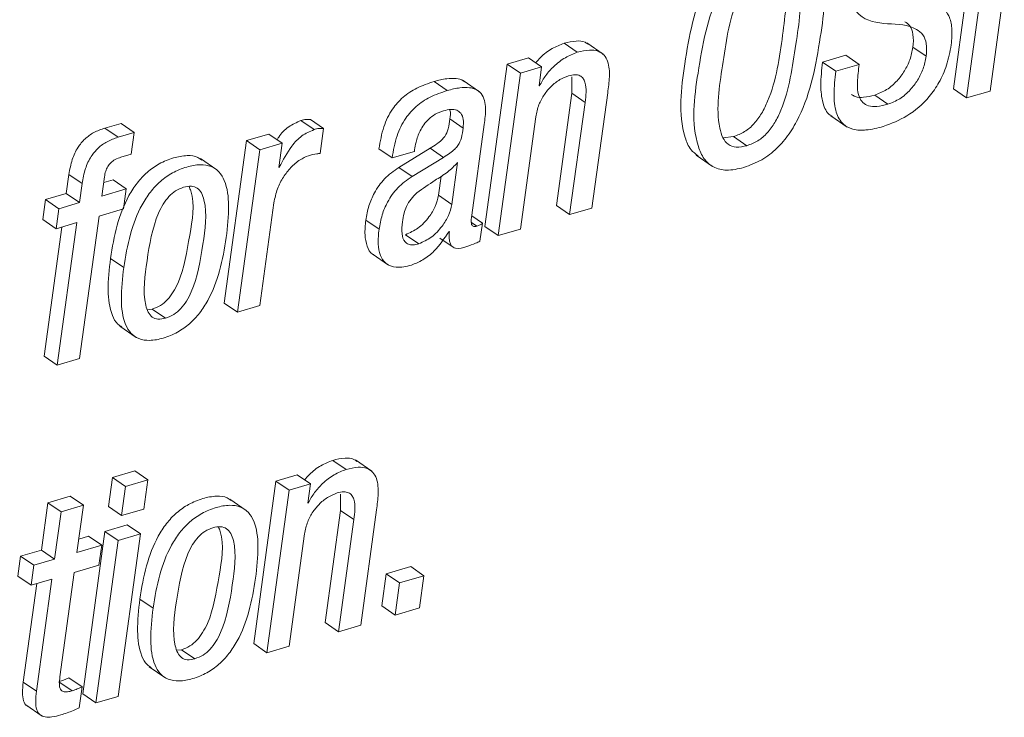
# Paper-space layout 'Sheet2' of a CAD drawing. Units: inches. Extents: x 0 to 195, y 0 to 151.
# Drawn here: x 156 to 157, y 121 to 122 of the extents above; entities that cross this region are included whole.
import ezdxf

# ---------------------------------------------------------------- set-up
doc = ezdxf.new("R2010")
doc.units = ezdxf.units.IN
doc.header["$MEASUREMENT"] = 0
doc.layers.add('SLD-0', color=179, linetype='Continuous')

psp = doc.layouts.new('Sheet2')

# ---------------------------------------------------------------- linework, layer by layer
at = {"layer": 'SLD-0', "color": 179, "linetype": 'Continuous', "lineweight": 15}
for p, q in [((156.58013, 122.09334), (156.54814, 121.85997)), ((156.59438, 122.08355), (156.5624, 121.85018)), ((156.58761, 121.85758), (156.60302, 121.97004)), ((156.14273, 121.89938), (156.12847, 121.90918)), ((156.17063, 121.8974), (156.15281, 121.90964)), ((156.51876, 121.89506), (156.5045, 121.90485)), ((156.43231, 121.89618), (156.40711, 121.88877)), ((156.44656, 121.88638), (156.43231, 121.89618)), ((156.06706, 121.88674), (156.04306, 121.71155)), ((156.08998, 121.89348), (156.06706, 121.88674)), ((156.08132, 121.87695), (156.06706, 121.88674)), ((156.10424, 121.88368), (156.08132, 121.87695)), ((156.10424, 121.88368), (156.08998, 121.89348)), ((156.10142, 121.86312), (156.10424, 121.88368)), ((156.42137, 121.87898), (156.40711, 121.88877)), ((156.44656, 121.88638), (156.42137, 121.87898)), ((156.08132, 121.87695), (156.05731, 121.70176)), ((156.00255, 121.85819), (155.98829, 121.86799)), ((156.0374, 121.85677), (156.01958, 121.86901)), ((156.10199, 121.86328), (156.10142, 121.86312)), ((156.10199, 121.86328), (156.10149, 121.86363)), ((156.13671, 121.87278), (156.13674, 121.85516)), ((156.13674, 121.85516), (156.12017, 121.73421)), ((156.151, 121.84536), (156.13674, 121.85516)), ((156.15849, 121.73149), (156.17551, 121.8557)), ((156.47755, 121.84339), (156.46329, 121.85319)), ((156.5624, 121.85018), (156.54814, 121.85997)), ((156.5624, 121.85018), (156.58761, 121.85758)), ((156.151, 121.84536), (156.13442, 121.72442)), ((156.41585, 121.83103), (156.43367, 121.81878)), ((155.65086, 121.82278), (155.63337, 121.81765)), ((155.66511, 121.81299), (155.65086, 121.82278)), ((155.85891, 121.81598), (155.84465, 121.82578)), ((155.86925, 121.81713), (155.855, 121.82693)), ((156.01956, 121.81772), (156.0053, 121.82751)), ((156.02896, 121.72381), (156.04236, 121.82161)), ((156.08137, 121.70883), (156.09795, 121.82977)), ((155.64763, 121.80785), (155.63337, 121.81765)), ((155.66511, 121.81299), (155.64763, 121.80785)), ((155.66189, 121.7895), (155.66511, 121.81299)), ((155.8102, 121.81126), (155.78617, 121.8042)), ((155.82445, 121.80147), (155.8102, 121.81126)), ((155.86558, 121.79037), (155.86925, 121.81713)), ((155.78617, 121.8042), (155.76216, 121.62902)), ((155.80042, 121.79441), (155.78617, 121.8042)), ((155.82445, 121.80147), (155.80042, 121.79441)), ((155.82087, 121.77534), (155.82445, 121.80147)), ((156.29986, 121.80703), (156.31108, 121.80847)), ((156.32533, 121.79867), (156.31108, 121.80847)), ((155.65072, 121.78621), (155.66189, 121.7895)), ((155.80042, 121.79441), (155.77642, 121.61922)), ((155.94306, 121.78551), (155.92881, 121.79531)), ((155.94306, 121.78551), (155.96713, 121.79258)), ((155.98419, 121.7959), (155.95025, 121.77526)), ((155.96713, 121.79258), (155.96735, 121.79423)), ((155.99845, 121.78611), (155.98419, 121.7959)), ((156.27076, 121.78845), (156.28858, 121.77621)), ((155.75424, 121.77262), (155.73642, 121.78487)), ((155.99845, 121.78611), (155.96451, 121.76546)), ((156.00745, 121.73539), (156.01364, 121.78053)), ((155.59465, 121.76771), (155.59182, 121.74709)), ((155.6089, 121.75792), (155.59465, 121.76771)), ((155.82144, 121.77551), (155.82087, 121.77534)), ((155.82144, 121.77551), (155.82094, 121.77585)), ((155.96451, 121.76546), (155.95025, 121.77526)), ((155.6089, 121.75792), (155.60608, 121.7373)), ((155.63013, 121.74437), (155.63295, 121.76498)), ((155.64225, 121.76191), (155.63213, 121.75894)), ((155.6565, 121.75212), (155.64225, 121.76191)), ((155.99319, 121.74519), (155.99601, 121.76578)), ((155.59182, 121.74709), (155.56946, 121.74053)), ((155.60608, 121.7373), (155.59182, 121.74709)), ((155.6565, 121.75212), (155.63013, 121.74437)), ((155.65355, 121.73057), (155.6565, 121.75212)), ((155.56946, 121.74053), (155.56651, 121.71898)), ((155.58372, 121.73073), (155.56946, 121.74053)), ((155.60608, 121.7373), (155.58372, 121.73073)), ((155.80044, 121.62628), (155.81563, 121.73709)), ((156.00745, 121.73539), (155.99319, 121.74519)), ((155.58372, 121.73073), (155.58076, 121.70918)), ((155.62718, 121.72282), (155.65355, 121.73057)), ((156.13442, 121.72442), (156.12017, 121.73421)), ((156.13442, 121.72442), (156.15849, 121.73149)), ((155.58076, 121.70918), (155.56651, 121.71898)), ((155.58076, 121.70918), (155.60313, 121.71575)), ((155.60313, 121.71575), (155.58207, 121.56211)), ((155.60612, 121.56918), (155.62718, 121.72282)), ((155.92895, 121.70854), (155.91469, 121.71834)), ((156.04044, 121.71528), (156.02893, 121.72319)), ((156.03775, 121.69568), (156.04044, 121.71528)), ((155.58687, 121.71097), (155.56782, 121.57191)), ((156.00423, 121.7059), (156.00481, 121.70607)), ((156.05731, 121.70176), (156.04306, 121.71155)), ((156.05731, 121.70176), (156.08137, 121.70883)), ((155.97192, 121.69296), (155.95767, 121.70275)), ((155.9945, 121.69914), (156.00875, 121.68934)), ((155.9215, 121.68209), (155.93932, 121.66985)), ((155.65369, 121.66723), (155.63944, 121.67703)), ((155.77642, 121.61922), (155.76216, 121.62902)), ((155.67928, 121.62186), (155.68448, 121.62248)), ((155.69874, 121.61268), (155.68448, 121.62248)), ((155.77642, 121.61922), (155.80044, 121.62628)), ((155.64949, 121.60412), (155.66731, 121.59187)), ((155.58207, 121.56211), (155.56782, 121.57191)), ((155.58207, 121.56211), (155.60612, 121.56918)), ((155.89346, 121.44963), (155.87921, 121.45943)), ((155.92137, 121.44765), (155.90355, 121.45989)), ((155.64148, 121.44102), (155.63719, 121.40968)), ((155.66554, 121.44809), (155.64148, 121.44102)), ((155.65574, 121.43122), (155.64148, 121.44102)), ((155.6798, 121.43829), (155.65574, 121.43122)), ((155.6798, 121.43829), (155.66554, 121.44809)), ((155.67551, 121.40695), (155.6798, 121.43829)), ((155.84072, 121.44372), (155.81784, 121.437)), ((155.85498, 121.43393), (155.84072, 121.44372)), ((155.65574, 121.43122), (155.65144, 121.39989)), ((155.81784, 121.437), (155.79383, 121.26181)), ((155.83209, 121.4272), (155.80808, 121.25202)), ((155.83209, 121.4272), (155.81784, 121.437)), ((155.85498, 121.43393), (155.83209, 121.4272)), ((155.85216, 121.41339), (155.85498, 121.43393)), ((155.59605, 121.42078), (155.57199, 121.41371)), ((155.6103, 121.41098), (155.59605, 121.42078)), ((155.7859, 121.40542), (155.76808, 121.41767)), ((155.88748, 121.42306), (155.88752, 121.40544)), ((155.57199, 121.41371), (155.56501, 121.36271)), ((155.58625, 121.40391), (155.57199, 121.41371)), ((155.6103, 121.41098), (155.58625, 121.40391)), ((155.60331, 121.35998), (155.6103, 121.41098)), ((155.65144, 121.39989), (155.63719, 121.40968)), ((155.65144, 121.39989), (155.67551, 121.40695)), ((155.85273, 121.41356), (155.85216, 121.41339)), ((155.85273, 121.41356), (155.85223, 121.4139)), ((155.90922, 121.28174), (155.92625, 121.40598)), ((155.58625, 121.40391), (155.57926, 121.35291)), ((155.88752, 121.40544), (155.87094, 121.28447)), ((155.90177, 121.39564), (155.88519, 121.27467)), ((155.90177, 121.39564), (155.88752, 121.40544)), ((155.65757, 121.38991), (155.63351, 121.38284)), ((155.67183, 121.38011), (155.65757, 121.38991)), ((155.61572, 121.37761), (155.60531, 121.37455)), ((155.63351, 121.38284), (155.6095, 121.20765)), ((155.62998, 121.36781), (155.61572, 121.37761)), ((155.64776, 121.37304), (155.63351, 121.38284)), ((155.67183, 121.38011), (155.64776, 121.37304)), ((155.64782, 121.20492), (155.67183, 121.38011)), ((155.83211, 121.25908), (155.84869, 121.38005)), ((155.62998, 121.36781), (155.60331, 121.35998)), ((155.64776, 121.37304), (155.62376, 121.19785)), ((155.62703, 121.34629), (155.62998, 121.36781)), ((155.54264, 121.35614), (155.5397, 121.33461)), ((155.56501, 121.36271), (155.54264, 121.35614)), ((155.5569, 121.34634), (155.54264, 121.35614)), ((155.57926, 121.35291), (155.5569, 121.34634)), ((155.57926, 121.35291), (155.56501, 121.36271)), ((155.5569, 121.34634), (155.55395, 121.32482)), ((155.60036, 121.33846), (155.62703, 121.34629)), ((155.96309, 121.34479), (155.93674, 121.33705)), ((155.97734, 121.33499), (155.96309, 121.34479)), ((155.55395, 121.32482), (155.5397, 121.33461)), ((155.58495, 121.22597), (155.60036, 121.33846)), ((155.93674, 121.33705), (155.93199, 121.30241)), ((155.95099, 121.32725), (155.93674, 121.33705)), ((155.97734, 121.33499), (155.95099, 121.32725)), ((155.97259, 121.30036), (155.97734, 121.33499)), ((155.56006, 121.32661), (155.54547, 121.22019)), ((155.55395, 121.32482), (155.57631, 121.33139)), ((155.57631, 121.33139), (155.55973, 121.21039)), ((155.95099, 121.32725), (155.94624, 121.29261)), ((155.68535, 121.30001), (155.6711, 121.3098)), ((155.94624, 121.29261), (155.93199, 121.30241)), ((155.94624, 121.29261), (155.97259, 121.30036)), ((155.88519, 121.27467), (155.87094, 121.28447)), ((155.88519, 121.27467), (155.90922, 121.28174)), ((155.80808, 121.25202), (155.79383, 121.26181)), ((155.80808, 121.25202), (155.83211, 121.25908)), ((155.71096, 121.25463), (155.71615, 121.25525)), ((155.7304, 121.24545), (155.71615, 121.25525)), ((155.68116, 121.23692), (155.69898, 121.22467)), ((155.55973, 121.21039), (155.54547, 121.22019)), ((155.59802, 121.21095), (155.58377, 121.22074)), ((155.60876, 121.21507), (155.59451, 121.22487)), ((155.60568, 121.19254), (155.60876, 121.21507)), ((155.62376, 121.19785), (155.6095, 121.20765)), ((155.62376, 121.19785), (155.64782, 121.20492)), ((155.54813, 121.19565), (155.56595, 121.18341))]:
    psp.add_line(p, q, dxfattribs=at)
at = {"layer": 'SLD-0', "color": 8, "linetype": 'Continuous', "lineweight": 15}
psp.add_line((156.03448, 121.71195), (156.02862, 121.71598), dxfattribs=at)
at = {"layer": 'SLD-0', "color": 179, "linetype": 'Continuous', "lineweight": 15}
for points, knots in [([(156.34109, 122.0275), (156.33444, 122.02503), (156.32141, 122.02021), (156.30497, 122.00725), (156.29166, 121.99142), (156.26993, 121.95334), (156.25819, 121.89052), (156.25067, 121.82847), (156.2635, 121.79485), (156.27017, 121.78976), (156.27289, 121.78768)], [0, 0, 0, 0, 0.07661236, 0.15013622, 0.22409336, 0.30038354, 0.6233875, 0.91028779, 0.96334706, 1, 1, 1, 1]), ([(156.35535, 122.0177), (156.3487, 122.01524), (156.33566, 122.01041), (156.31923, 121.99745), (156.30592, 121.98162), (156.28417, 121.94352), (156.2727, 121.88107), (156.26441, 121.81797), (156.27844, 121.78446), (156.28922, 121.77452), (156.30505, 121.7711), (156.31594, 121.7737), (156.32211, 121.77518)], [0, 0, 0, 0, 0.0676924, 0.1326609, 0.1980132, 0.2654222, 0.550833, 0.8043422, 0.8512185, 0.8935243, 0.9396386, 1, 1, 1, 1]), ([(156.32211, 121.77518), (156.32876, 121.77764), (156.3418, 121.78247), (156.35824, 121.79543), (156.37155, 121.81126), (156.3933, 121.84935), (156.40477, 121.91181), (156.41306, 121.97491), (156.39903, 122.00842), (156.38824, 122.01836), (156.37241, 122.02177), (156.36152, 122.01917), (156.35535, 122.0177)], [0, 0, 0, 0, 0.067707, 0.1326786, 0.19803002, 0.26543221, 0.55083652, 0.80433166, 0.85120719, 0.89350824, 0.93962821, 1, 1, 1, 1]), ([(156.35213, 121.99421), (156.34799, 121.99263), (156.33977, 121.98948), (156.32959, 121.9805), (156.32137, 121.96919), (156.30666, 121.93845), (156.29995, 121.88688), (156.29126, 121.83592), (156.29883, 121.80755), (156.30485, 121.79947), (156.31477, 121.79617), (156.32152, 121.79777), (156.32533, 121.79867)], [0, 0, 0, 0, 0.055971, 0.1113399, 0.1697549, 0.2333125, 0.542701, 0.8280256, 0.8747292, 0.9130158, 0.9509312, 1, 1, 1, 1]), ([(156.31108, 121.80847), (156.31521, 121.81005), (156.32344, 121.81319), (156.33362, 121.82218), (156.34185, 121.83349), (156.35651, 121.8642), (156.36415, 121.91644), (156.3701, 121.9654), (156.36578, 121.99272), (156.3634, 121.99559), (156.36336, 121.99564)], [0, 0, 0, 0, 0.0639582, 0.1272167, 0.1939388, 0.2665265, 0.6198694, 0.9457456, 0.9990725, 1, 1, 1, 1]), ([(156.32533, 121.79867), (156.32947, 121.80025), (156.3377, 121.80339), (156.34788, 121.81238), (156.3561, 121.82369), (156.37081, 121.85443), (156.37752, 121.906), (156.38621, 121.95696), (156.37864, 121.98533), (156.37262, 121.99341), (156.36269, 121.9967), (156.35594, 121.99511), (156.35213, 121.99421)], [0, 0, 0, 0, 0.0559954, 0.1113783, 0.1697936, 0.2333441, 0.542696, 0.828001, 0.8746905, 0.9129799, 0.9509033, 1, 1, 1, 1]), ([(156.54573, 121.90737), (156.54633, 121.91348), (156.54735, 121.92402), (156.54436, 121.93817), (156.53267, 121.95367), (156.50596, 121.95734), (156.48114, 121.95684), (156.4672, 121.96747), (156.4633, 121.97822), (156.46403, 121.98619), (156.46445, 121.99081)], [0, 0, 0, 0, 0.1321859, 0.2284138, 0.3056292, 0.5362212, 0.7641334, 0.8282769, 0.900367, 1, 1, 1, 1]), ([(156.43771, 121.98014), (156.43711, 121.974), (156.43608, 121.96339), (156.43906, 121.94914), (156.45064, 121.93346), (156.47732, 121.92934), (156.50222, 121.92945), (156.51605, 121.91858), (156.51992, 121.90774), (156.51918, 121.89971), (156.51876, 121.89506)], [0, 0, 0, 0, 0.1322379, 0.2288084, 0.3063526, 0.5363653, 0.7633185, 0.8276788, 0.9001573, 1, 1, 1, 1]), ([(156.49589, 121.93236), (156.49767, 121.93107), (156.50224, 121.92778), (156.50559, 121.91744), (156.5049, 121.90947), (156.5045, 121.90485)], [0, 0, 0, 0, 0.21287267, 0.54393902, 1, 1, 1, 1]), ([(156.12847, 121.90918), (156.1241, 121.90743), (156.11485, 121.90373), (156.10468, 121.89599), (156.0996, 121.89001), (156.09791, 121.88803)], [0, 0, 0, 0, 0.37473999, 0.79242493, 1, 1, 1, 1]), ([(156.15433, 121.90803), (156.15326, 121.90885), (156.14965, 121.91162), (156.1401, 121.91195), (156.13276, 121.9102), (156.12847, 121.90918)], [0, 0, 0, 0, 0.1481408, 0.5031294, 1, 1, 1, 1]), ([(156.5045, 121.90485), (156.50359, 121.90032), (156.50178, 121.89135), (156.49573, 121.87911), (156.48739, 121.86804), (156.47671, 121.85855), (156.46769, 121.85494), (156.46329, 121.85319)], [0, 0, 0, 0, 0.1992465, 0.3937567, 0.582943, 0.7969103, 1, 1, 1, 1]), ([(156.4726, 121.8194), (156.4813, 121.82273), (156.49998, 121.8299), (156.51999, 121.84768), (156.53337, 121.86712), (156.54174, 121.88595), (156.54436, 121.89998), (156.54573, 121.90737)], [0, 0, 0, 0, 0.2298748, 0.4938191, 0.646922, 0.8138659, 1, 1, 1, 1]), ([(156.14273, 121.89938), (156.13833, 121.89765), (156.12904, 121.89398), (156.1178, 121.88495), (156.10831, 121.8747), (156.1041, 121.8671), (156.10199, 121.86328)], [0, 0, 0, 0, 0.25283273, 0.53466861, 0.7663637, 1, 1, 1, 1]), ([(156.17551, 121.8557), (156.17626, 121.86139), (156.17774, 121.87267), (156.17716, 121.88693), (156.17206, 121.89666), (156.1649, 121.90137), (156.15448, 121.90232), (156.14706, 121.90047), (156.14273, 121.89938)], [0, 0, 0, 0, 0.2393001, 0.4740754, 0.5778126, 0.6832184, 0.8152235, 1, 1, 1, 1]), ([(156.51876, 121.89506), (156.51784, 121.89052), (156.51604, 121.88155), (156.50999, 121.86932), (156.50165, 121.85825), (156.49096, 121.84875), (156.48194, 121.84515), (156.47755, 121.84339)], [0, 0, 0, 0, 0.1992513, 0.3937616, 0.5829367, 0.796894, 1, 1, 1, 1]), ([(156.40711, 121.88877), (156.40614, 121.88038), (156.40443, 121.86553), (156.40635, 121.84617), (156.41157, 121.83329), (156.41702, 121.8307), (156.41792, 121.83027)], [0, 0, 0, 0, 0.4026975, 0.712789, 0.9522953, 1, 1, 1, 1]), ([(156.47755, 121.84339), (156.47355, 121.84238), (156.46668, 121.84063), (156.45707, 121.84107), (156.45015, 121.84483), (156.44484, 121.85371), (156.44422, 121.86829), (156.44574, 121.88001), (156.44656, 121.88638)], [0, 0, 0, 0, 0.1745933, 0.3005173, 0.3994254, 0.4954735, 0.72559, 1, 1, 1, 1]), ([(156.09795, 121.82977), (156.09887, 121.83424), (156.10062, 121.84277), (156.10665, 121.85386), (156.11439, 121.86298), (156.12321, 121.87006), (156.13007, 121.87277), (156.13319, 121.87401)], [0, 0, 0, 0, 0.2291304, 0.4375319, 0.6289905, 0.8309809, 1, 1, 1, 1]), ([(156.13319, 121.87401), (156.13554, 121.87458), (156.13959, 121.87558), (156.14537, 121.87463), (156.14923, 121.87145), (156.15344, 121.86179), (156.1521, 121.85278), (156.151, 121.84536)], [0, 0, 0, 0, 0.1659824, 0.2869955, 0.3901055, 0.4978074, 1, 1, 1, 1]), ([(156.42137, 121.87898), (156.42043, 121.87064), (156.41878, 121.85588), (156.42033, 121.83596), (156.4277, 121.82161), (156.44042, 121.81534), (156.45565, 121.81504), (156.46643, 121.81781), (156.4726, 121.8194)], [0, 0, 0, 0, 0.2411673, 0.4268552, 0.5702756, 0.6802565, 0.816992, 1, 1, 1, 1]), ([(155.98829, 121.86799), (155.98198, 121.86584), (155.97003, 121.86179), (155.95459, 121.8516), (155.94203, 121.83751), (155.93289, 121.81836), (155.93023, 121.80334), (155.92881, 121.79531)], [0, 0, 0, 0, 0.1986055, 0.3758916, 0.5457855, 0.756932, 1, 1, 1, 1]), ([(156.0212, 121.86757), (156.02072, 121.86799), (156.01829, 121.87015), (156.01133, 121.87143), (156.0007, 121.87127), (155.99282, 121.86919), (155.98829, 121.86799)], [0, 0, 0, 0, 0.0555061, 0.2854198, 0.5897324, 1, 1, 1, 1]), ([(156.00255, 121.85819), (155.99624, 121.85605), (155.98429, 121.85199), (155.96884, 121.84181), (155.95628, 121.82771), (155.94714, 121.80856), (155.94449, 121.79355), (155.94306, 121.78551)], [0, 0, 0, 0, 0.1986159, 0.3759004, 0.5457926, 0.7569372, 1, 1, 1, 1]), ([(156.04236, 121.82161), (156.04314, 121.82728), (156.04468, 121.83838), (156.04209, 121.85286), (156.03384, 121.85965), (156.02571, 121.86179), (156.01491, 121.86142), (156.00706, 121.85937), (156.00255, 121.85819)], [0, 0, 0, 0, 0.2390215, 0.467647, 0.5577026, 0.6653864, 0.8078933, 1, 1, 1, 1]), ([(156.46329, 121.85319), (156.45933, 121.85222), (156.45252, 121.85055), (156.44341, 121.85055), (156.4396, 121.8531), (156.43828, 121.85398)], [0, 0, 0, 0, 0.4758838, 0.8191062, 1, 1, 1, 1]), ([(155.96735, 121.79423), (155.96779, 121.79694), (155.96893, 121.80398), (155.97223, 121.81318), (155.97714, 121.82149), (155.98252, 121.82767), (155.98963, 121.83309), (155.99541, 121.8352), (155.99845, 121.83631)], [0, 0, 0, 0, 0.1485063, 0.3853231, 0.5226235, 0.6689344, 0.8260039, 1, 1, 1, 1]), ([(155.99845, 121.83631), (156.00111, 121.83696), (156.00581, 121.83812), (156.01261, 121.83744), (156.01792, 121.83361), (156.02035, 121.82633), (156.01985, 121.82085), (156.01956, 121.81772)], [0, 0, 0, 0, 0.22593331, 0.39889841, 0.54664731, 0.740645, 1, 1, 1, 1]), ([(156.00517, 121.8375), (156.00525, 121.83731), (156.00654, 121.83421), (156.0059, 121.83075), (156.0053, 121.82751)], [0, 0, 0, 0, 0.0626267, 1, 1, 1, 1]), ([(155.84465, 121.82578), (155.84013, 121.82378), (155.83091, 121.8197), (155.82273, 121.81153), (155.81962, 121.80613), (155.81907, 121.80517)], [0, 0, 0, 0, 0.4407953, 0.9009021, 1, 1, 1, 1]), ([(155.855, 121.82693), (155.8534, 121.82706), (155.84988, 121.82734), (155.8465, 121.82633), (155.84465, 121.82578)], [0, 0, 0, 0, 0.4549435, 1, 1, 1, 1]), ([(156.0053, 121.82751), (156.00488, 121.82397), (156.00409, 121.81745), (156.00081, 121.80955), (155.99606, 121.80436), (155.99077, 121.8001), (155.98656, 121.79741), (155.98419, 121.7959)], [0, 0, 0, 0, 0.26706305, 0.49173191, 0.62534885, 0.7900182, 1, 1, 1, 1]), ([(155.63337, 121.81765), (155.62934, 121.81622), (155.62157, 121.81349), (155.61164, 121.80629), (155.60349, 121.79644), (155.59744, 121.78334), (155.59562, 121.77313), (155.59465, 121.76771)], [0, 0, 0, 0, 0.190062, 0.365604, 0.5388094, 0.7555417, 1, 1, 1, 1]), ([(155.85891, 121.81598), (155.85434, 121.81401), (155.84502, 121.80998), (155.83208, 121.79565), (155.82556, 121.78331), (155.82144, 121.77551)], [0, 0, 0, 0, 0.2605694, 0.5325381, 1, 1, 1, 1]), ([(155.86925, 121.81713), (155.86765, 121.81726), (155.86414, 121.81754), (155.86075, 121.81653), (155.85891, 121.81598)], [0, 0, 0, 0, 0.4549435, 1, 1, 1, 1]), ([(156.01956, 121.81772), (156.01913, 121.81417), (156.01834, 121.80765), (156.01506, 121.79976), (156.01032, 121.79457), (156.00503, 121.7903), (156.00081, 121.78761), (155.99845, 121.78611)], [0, 0, 0, 0, 0.2670574, 0.4917397, 0.625307, 0.7900183, 1, 1, 1, 1]), ([(155.64763, 121.80785), (155.64359, 121.80643), (155.63582, 121.80369), (155.6259, 121.7965), (155.61775, 121.78664), (155.6117, 121.77354), (155.60987, 121.76333), (155.6089, 121.75792)], [0, 0, 0, 0, 0.1900781, 0.3656023, 0.538806, 0.7555443, 1, 1, 1, 1]), ([(155.73787, 121.78316), (155.73654, 121.78421), (155.73211, 121.78769), (155.72088, 121.78847), (155.70678, 121.78584), (155.69196, 121.77972), (155.67873, 121.77039), (155.66779, 121.75863), (155.65579, 121.73995), (155.64534, 121.71247), (155.64145, 121.6891), (155.63944, 121.67703)], [0, 0, 0, 0, 0.03009809, 0.09980349, 0.18998883, 0.28914323, 0.38392568, 0.47843784, 0.57540718, 0.78076727, 1, 1, 1, 1]), ([(155.85286, 121.78788), (155.85587, 121.78868), (155.86006, 121.7898), (155.86437, 121.79024), (155.86558, 121.79037)], [0, 0, 0, 0, 0.7176477, 1, 1, 1, 1]), ([(155.63295, 121.76498), (155.63332, 121.76706), (155.63401, 121.77096), (155.6363, 121.77617), (155.63973, 121.78059), (155.64461, 121.78412), (155.64862, 121.78549), (155.65072, 121.78621)], [0, 0, 0, 0, 0.213691, 0.3998215, 0.5716869, 0.7755373, 1, 1, 1, 1]), ([(155.7643, 121.69974), (155.76558, 121.71118), (155.76785, 121.73162), (155.76531, 121.75639), (155.75719, 121.77074), (155.74787, 121.77725), (155.73527, 121.77886), (155.72099, 121.77598), (155.70623, 121.76994), (155.69298, 121.76059), (155.68205, 121.74883), (155.67004, 121.73016), (155.65959, 121.70267), (155.6557, 121.6793), (155.65369, 121.66723)], [0, 0, 0, 0, 0.1411085, 0.2521475, 0.2966225, 0.3385458, 0.3860838, 0.4475887, 0.5152103, 0.5798459, 0.6443053, 0.7104339, 0.850488, 1, 1, 1, 1]), ([(155.81563, 121.73709), (155.81667, 121.74221), (155.81867, 121.75199), (155.82533, 121.76479), (155.83364, 121.7753), (155.84269, 121.78347), (155.84978, 121.78654), (155.85286, 121.78788)], [0, 0, 0, 0, 0.23726577, 0.45350715, 0.6492531, 0.84766848, 1, 1, 1, 1]), ([(156.01364, 121.78053), (156.01015, 121.77694), (156.00291, 121.76948), (155.98702, 121.76023), (155.97623, 121.7525), (155.9698, 121.74789)], [0, 0, 0, 0, 0.2729564, 0.5664715, 1, 1, 1, 1]), ([(155.95025, 121.77526), (155.94491, 121.77145), (155.93441, 121.76398), (155.92401, 121.74911), (155.91748, 121.73374), (155.91563, 121.72355), (155.91469, 121.71834)], [0, 0, 0, 0, 0.28194529, 0.55375027, 0.7715163, 1, 1, 1, 1]), ([(155.96451, 121.76546), (155.95916, 121.76165), (155.94867, 121.75418), (155.93827, 121.73931), (155.93173, 121.72394), (155.92989, 121.71376), (155.92895, 121.70854)], [0, 0, 0, 0, 0.2819564, 0.5537467, 0.7714821, 1, 1, 1, 1]), ([(155.71809, 121.75392), (155.71518, 121.75278), (155.70929, 121.75048), (155.702, 121.74389), (155.69593, 121.73559), (155.68492, 121.71339), (155.67904, 121.67642), (155.67364, 121.63956), (155.6796, 121.61933), (155.68404, 121.61348), (155.69117, 121.61094), (155.69603, 121.61206), (155.69874, 121.61268)], [0, 0, 0, 0, 0.05482045, 0.11060221, 0.17038939, 0.23559954, 0.54516852, 0.82702931, 0.87439249, 0.91354831, 0.95175014, 1, 1, 1, 1]), ([(155.68448, 121.62248), (155.68753, 121.62365), (155.69363, 121.62601), (155.70124, 121.63268), (155.70752, 121.64104), (155.71884, 121.66326), (155.72403, 121.70004), (155.73124, 121.73664), (155.72486, 121.75314), (155.72426, 121.75471)], [0, 0, 0, 0, 0.066306, 0.1328763, 0.2033704, 0.2796479, 0.6393893, 0.9657311, 1, 1, 1, 1]), ([(155.69874, 121.61268), (155.70178, 121.61386), (155.70789, 121.61621), (155.7155, 121.62288), (155.72178, 121.63125), (155.73307, 121.65345), (155.73891, 121.69048), (155.74441, 121.72741), (155.73812, 121.74758), (155.7334, 121.75338), (155.72598, 121.75576), (155.72093, 121.75458), (155.71809, 121.75392)], [0, 0, 0, 0, 0.0566073, 0.1134402, 0.1736277, 0.2387479, 0.5458675, 0.8244747, 0.871435, 0.9107093, 0.9499444, 1, 1, 1, 1]), ([(155.9698, 121.74789), (155.96759, 121.74571), (155.9632, 121.74139), (155.95864, 121.73374), (155.95568, 121.72539), (155.95474, 121.71969), (155.95423, 121.71661)], [0, 0, 0, 0, 0.25969751, 0.51601307, 0.73867359, 1, 1, 1, 1]), ([(155.95767, 121.70275), (155.96227, 121.70485), (155.97201, 121.7093), (155.98235, 121.72065), (155.99015, 121.7327), (155.9922, 121.74111), (155.99319, 121.74519)], [0, 0, 0, 0, 0.2606196, 0.5525491, 0.7834063, 1, 1, 1, 1]), ([(155.97192, 121.69296), (155.97652, 121.69506), (155.98627, 121.69951), (155.9966, 121.71086), (156.0044, 121.7229), (156.00645, 121.73132), (156.00745, 121.73539)], [0, 0, 0, 0, 0.2606441, 0.5525441, 0.7834039, 1, 1, 1, 1]), ([(155.91469, 121.71834), (155.91413, 121.713), (155.91313, 121.70346), (155.91542, 121.69115), (155.91924, 121.68272), (155.92299, 121.68145), (155.92351, 121.68127)], [0, 0, 0, 0, 0.3958653, 0.7070953, 0.9591711, 1, 1, 1, 1]), ([(155.95423, 121.71661), (155.95376, 121.71232), (155.95295, 121.70497), (155.9554, 121.69571), (155.96071, 121.69208), (155.96608, 121.69152), (155.96981, 121.69243), (155.97192, 121.69296)], [0, 0, 0, 0, 0.3430004, 0.5866817, 0.6985988, 0.8288544, 1, 1, 1, 1]), ([(156.03448, 121.71195), (156.03369, 121.71175), (156.03232, 121.71141), (156.03035, 121.71169), (156.02905, 121.71282), (156.02764, 121.71688), (156.02835, 121.72062), (156.02896, 121.72381)], [0, 0, 0, 0, 0.1459248, 0.2505793, 0.33977, 0.4378472, 1, 1, 1, 1]), ([(156.04044, 121.71528), (156.04006, 121.71492), (156.03926, 121.71415), (156.03732, 121.71289), (156.03562, 121.71233), (156.03448, 121.71195)], [0, 0, 0, 0, 0.22756815, 0.48051135, 1, 1, 1, 1]), ([(155.92895, 121.70854), (155.92841, 121.70326), (155.92747, 121.69382), (155.92944, 121.68093), (155.93587, 121.67065), (155.94905, 121.66625), (155.9584, 121.66855), (155.96379, 121.66989)], [0, 0, 0, 0, 0.23720325, 0.42369289, 0.57470477, 0.75457273, 1, 1, 1, 1]), ([(155.96379, 121.66989), (155.96799, 121.6716), (155.97696, 121.67525), (155.99152, 121.68701), (155.99932, 121.69859), (156.00423, 121.7059)], [0, 0, 0, 0, 0.2456274, 0.5241505, 1, 1, 1, 1]), ([(156.00481, 121.70607), (156.00467, 121.70389), (156.00444, 121.70008), (156.00507, 121.69507), (156.00648, 121.69145), (156.00869, 121.68912), (156.01443, 121.68697), (156.01942, 121.6886), (156.02348, 121.68993)], [0, 0, 0, 0, 0.1982842, 0.34647, 0.4572091, 0.5462996, 0.6297187, 1, 1, 1, 1]), ([(155.65369, 121.66723), (155.65241, 121.65579), (155.65013, 121.63533), (155.65267, 121.61055), (155.66079, 121.5962), (155.67012, 121.58969), (155.68271, 121.58808), (155.69699, 121.59097), (155.71175, 121.597), (155.725, 121.60635), (155.73593, 121.61811), (155.74795, 121.63679), (155.7584, 121.66428), (155.76229, 121.68766), (155.7643, 121.69974)], [0, 0, 0, 0, 0.1411808, 0.2522109, 0.2966808, 0.3385829, 0.3860962, 0.4475695, 0.5151846, 0.5798169, 0.6442598, 0.7103773, 0.8504176, 1, 1, 1, 1]), ([(156.02348, 121.68993), (156.02673, 121.69106), (156.03158, 121.69275), (156.03622, 121.69495), (156.03775, 121.69568)], [0, 0, 0, 0, 0.6691833, 1, 1, 1, 1]), ([(155.63944, 121.67703), (155.63812, 121.66553), (155.63578, 121.64498), (155.63865, 121.62068), (155.64544, 121.60712), (155.65009, 121.60429), (155.6516, 121.60337)], [0, 0, 0, 0, 0.44388219, 0.79300252, 0.93279066, 1, 1, 1, 1]), ([(155.87921, 121.45943), (155.87484, 121.45768), (155.86559, 121.45398), (155.85543, 121.44624), (155.85034, 121.44027), (155.84864, 121.43828)], [0, 0, 0, 0, 0.37432358, 0.79184175, 1, 1, 1, 1]), ([(155.90507, 121.45828), (155.90401, 121.4591), (155.90039, 121.46187), (155.89084, 121.4622), (155.88349, 121.46045), (155.87921, 121.45943)], [0, 0, 0, 0, 0.1483561, 0.503227, 1, 1, 1, 1]), ([(155.89346, 121.44963), (155.88908, 121.4479), (155.87979, 121.44423), (155.86855, 121.43522), (155.85906, 121.42497), (155.85485, 121.41737), (155.85273, 121.41356)], [0, 0, 0, 0, 0.25266, 0.5344279, 0.7662085, 1, 1, 1, 1]), ([(155.92625, 121.40598), (155.927, 121.41166), (155.92848, 121.42293), (155.9279, 121.43719), (155.9228, 121.44692), (155.91564, 121.45162), (155.90521, 121.45257), (155.89779, 121.45071), (155.89346, 121.44963)], [0, 0, 0, 0, 0.2393197, 0.4740063, 0.5777142, 0.6831403, 0.8151724, 1, 1, 1, 1]), ([(155.76953, 121.41596), (155.76819, 121.41701), (155.76377, 121.42049), (155.75255, 121.42127), (155.73844, 121.41863), (155.72362, 121.41252), (155.71039, 121.40319), (155.69945, 121.39143), (155.68745, 121.37275), (155.677, 121.34526), (155.67311, 121.32188), (155.6711, 121.3098)], [0, 0, 0, 0, 0.030094, 0.0997744, 0.1899269, 0.2890837, 0.3838534, 0.4783467, 0.5752943, 0.780656, 1, 1, 1, 1]), ([(155.84869, 121.38005), (155.84961, 121.38451), (155.85136, 121.39304), (155.8574, 121.40413), (155.86514, 121.41324), (155.87395, 121.42033), (155.88081, 121.42305), (155.88393, 121.42428)], [0, 0, 0, 0, 0.2289878, 0.4374473, 0.6290217, 0.8311193, 1, 1, 1, 1]), ([(155.88393, 121.42428), (155.88628, 121.42486), (155.89034, 121.42585), (155.89612, 121.42491), (155.89999, 121.42173), (155.90421, 121.41208), (155.90287, 121.40307), (155.90177, 121.39564)], [0, 0, 0, 0, 0.1661007, 0.2871864, 0.3903697, 0.4980244, 1, 1, 1, 1]), ([(155.79595, 121.33251), (155.79723, 121.34396), (155.79951, 121.36441), (155.79697, 121.38919), (155.78885, 121.40354), (155.77953, 121.41005), (155.76693, 121.41166), (155.75265, 121.40877), (155.73789, 121.40274), (155.72464, 121.39339), (155.71371, 121.38163), (155.7017, 121.36296), (155.69126, 121.33546), (155.68736, 121.31208), (155.68535, 121.30001)], [0, 0, 0, 0, 0.1411966, 0.2522309, 0.2966933, 0.338597, 0.3861139, 0.4475913, 0.515209, 0.579835, 0.6442688, 0.7103829, 0.8504246, 1, 1, 1, 1]), ([(155.74977, 121.38675), (155.74685, 121.38561), (155.74096, 121.38331), (155.73367, 121.37671), (155.7276, 121.36841), (155.71658, 121.34619), (155.71071, 121.30922), (155.70531, 121.27234), (155.71127, 121.25212), (155.71571, 121.24626), (155.72283, 121.24372), (155.72769, 121.24483), (155.7304, 121.24545)], [0, 0, 0, 0, 0.05481554, 0.11058933, 0.17036348, 0.23557676, 0.54535878, 0.8270328, 0.87442965, 0.91359586, 0.95178561, 1, 1, 1, 1]), ([(155.71615, 121.25525), (155.71919, 121.25642), (155.7253, 121.25878), (155.7329, 121.26545), (155.73918, 121.27382), (155.7505, 121.29605), (155.7557, 121.33283), (155.76291, 121.36945), (155.75653, 121.38596), (155.75592, 121.38753)], [0, 0, 0, 0, 0.0662759, 0.1328411, 0.2033469, 0.279636, 0.6391425, 0.9657051, 1, 1, 1, 1]), ([(155.7304, 121.24545), (155.73345, 121.24663), (155.73955, 121.24898), (155.74716, 121.25566), (155.75344, 121.26403), (155.76472, 121.28624), (155.77057, 121.32327), (155.77608, 121.36021), (155.76979, 121.3804), (155.76507, 121.3862), (155.75765, 121.38858), (155.7526, 121.38741), (155.74977, 121.38675)], [0, 0, 0, 0, 0.0565785, 0.1134103, 0.1736065, 0.2387576, 0.5456792, 0.8244908, 0.8714533, 0.9107403, 0.9499651, 1, 1, 1, 1]), ([(155.68535, 121.30001), (155.68408, 121.28857), (155.6818, 121.26812), (155.68434, 121.24335), (155.69246, 121.229), (155.70178, 121.22249), (155.71438, 121.22088), (155.72866, 121.22377), (155.74342, 121.2298), (155.75666, 121.23915), (155.7676, 121.25091), (155.77961, 121.26959), (155.79005, 121.29707), (155.79394, 121.32044), (155.79595, 121.33251)], [0, 0, 0, 0, 0.1411226, 0.2521528, 0.2966352, 0.3385507, 0.3860791, 0.4475696, 0.5152037, 0.5798514, 0.6443124, 0.7104425, 0.850496, 1, 1, 1, 1]), ([(155.6711, 121.3098), (155.66979, 121.29831), (155.66745, 121.27777), (155.67032, 121.25348), (155.67711, 121.23992), (155.68176, 121.23709), (155.68327, 121.23617)], [0, 0, 0, 0, 0.44372, 0.7928545, 0.9326884, 1, 1, 1, 1]), ([(155.59802, 121.21095), (155.59646, 121.21053), (155.59374, 121.2098), (155.58997, 121.20959), (155.58699, 121.21052), (155.58466, 121.21347), (155.58412, 121.21897), (155.58464, 121.22335), (155.58495, 121.22597)], [0, 0, 0, 0, 0.1780267, 0.3109649, 0.4130376, 0.5092449, 0.7070216, 1, 1, 1, 1]), ([(155.54547, 121.22019), (155.54502, 121.21635), (155.54423, 121.20963), (155.54511, 121.20096), (155.54762, 121.19543), (155.54984, 121.19456), (155.54996, 121.19451)], [0, 0, 0, 0, 0.4213073, 0.7388482, 0.9848655, 1, 1, 1, 1]), ([(155.59451, 121.22487), (155.59284, 121.22412), (155.58933, 121.22256), (155.58568, 121.22137), (155.58377, 121.22074)], [0, 0, 0, 0, 0.4769995, 1, 1, 1, 1]), ([(155.60876, 121.21507), (155.60709, 121.21433), (155.60359, 121.21276), (155.59993, 121.21157), (155.59802, 121.21095)], [0, 0, 0, 0, 0.477087, 1, 1, 1, 1]), ([(155.55973, 121.21039), (155.5593, 121.20659), (155.55854, 121.19993), (155.55922, 121.19089), (155.5631, 121.18454), (155.56952, 121.18227), (155.57717, 121.18256), (155.58272, 121.18403), (155.58592, 121.18487)], [0, 0, 0, 0, 0.2315017, 0.4060781, 0.5412917, 0.6530099, 0.7999679, 1, 1, 1, 1]), ([(155.58592, 121.18487), (155.5905, 121.18635), (155.59724, 121.18853), (155.60363, 121.19156), (155.60568, 121.19254)], [0, 0, 0, 0, 0.6791581, 1, 1, 1, 1])]:
    psp.add_open_spline(points, degree=3, knots=knots, dxfattribs=at)

doc.saveas('drawing.dxf')
